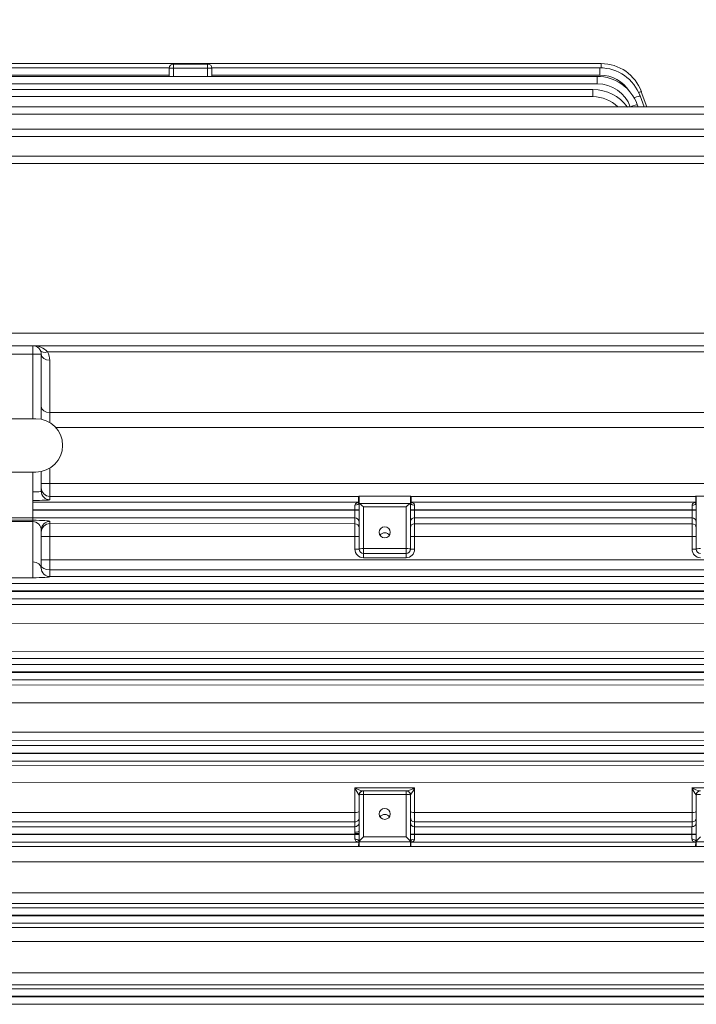
# Model space of a CAD drawing. Units: millimetres. Extents: x 0 to 2970, y 0 to 2100.
# Drawn here: x 624 to 783, y 1095 to 1325 of the extents above; entities that cross this region are included whole.
import ezdxf

# ---------------------------------------------------------------- set-up
doc = ezdxf.new("R2010")
doc.units = ezdxf.units.MM
doc.header["$LTSCALE"] = 100
doc.layers.get('0').update_dxf_attribs({"linetype": 'CONTINUOUS', "lineweight": 30})
doc.layers.get('DEFPOINTS').update_dxf_attribs({"linetype": 'CONTINUOUS'})
doc.layers.add('DIMENSION LINE', color=2, linetype='CONTINUOUS', lineweight=13)
doc.layers.add('OUTLINE', color=3, linetype='CONTINUOUS', lineweight=20)
doc.styles.get("Standard").update_dxf_attribs({"font": 'romans.shx', "width": 0.8, "bigfont": 'whgtxt.shx'})
doc.dimstyles.get("Standard").update_dxf_attribs({"dimscale": 9, "dimtxt": 3, "dimasz": 3, "dimexe": 1, "dimexo": 1, "dimgap": 1, "dimtad": 1, "dimdec": 1, "dimzin": 9, "dimdsep": 46, "dimtxsty": 'Standard', "dimblk": 'OPEN', "dimcen": 0, "dimclrd": 256, "dimclre": 256, "dimclrt": 7, "dimadec": 1, "dimazin": 2, "dimtfac": 1, "dimtdec": 1, "dimtmove": 0, "dimatfit": 3, "dimldrblk": 'OPEN', "dimfxl": 0, "dimtolj": 1, "dimtzin": 0, "dimlwd": 9, "dimlwe": 9, "dimarcsym": 0})

# ---------------------------------------------------------------- blocks, each defined once
blk = doc.blocks.new('_Open')
at = {"color": 0, "linetype": 'ByBlock', "lineweight": -2}
for p, q in [((-1, 0.1667), (0, 0)), ((-1, -0.1667), (0, 0)), ((0, 0), (-1, 0))]:
    blk.add_line(p, q, dxfattribs=at)
blk = doc.blocks.new('*D13')
at = {"layer": 'DEFPOINTS', "color": 0, "transparency": 16777216}
for p in [(358.26, 1704.54), (358.26, 1252.43), (1181.26, 1122.32)]:
    blk.add_point(p, dxfattribs=at)
at = {"layer": 'DIMENSION LINE', "lineweight": 9, "transparency": 16777216}
for p, q in [((358.26, 1261.43), (358.26, 1713.54)), ((1181.26, 1131.32), (1181.26, 1713.54)), ((1154.26, 1704.54), (385.26, 1704.54))]:
    blk.add_line(p, q, dxfattribs=at)
at = {"layer": 'DIMENSION LINE', "lineweight": 9, "transparency": 16777216, "xscale": 27, "yscale": 27, "zscale": 27, "rotation": 180}
blk.add_blockref('_Open', (358.26, 1704.54), dxfattribs=at)
at = {"layer": 'DIMENSION LINE', "lineweight": 9, "transparency": 16777216, "xscale": 27, "yscale": 27, "zscale": 27}
blk.add_blockref('_Open', (1181.26, 1704.54), dxfattribs=at)
at = {"layer": 'DIMENSION LINE', "color": 7, "transparency": 16777216, "insert": (769.76, 1734.11), "char_height": 27, "attachment_point": 5}
blk.add_mtext('\\A1;(825)', dxfattribs=at)
blk = doc.blocks.new('*D37')
at = {"layer": 'DEFPOINTS', "color": 0, "transparency": 16777216}
for p in [(1181.26, 1784.54), (305.8, 1275.53), (1181.26, 1122.32)]:
    blk.add_point(p, dxfattribs=at)
at = {"layer": 'DIMENSION LINE', "lineweight": 9, "transparency": 16777216}
for p, q in [((305.8, 1284.53), (305.8, 1793.54)), ((1181.26, 1131.32), (1181.26, 1793.54)), ((332.8, 1784.54), (1154.26, 1784.54))]:
    blk.add_line(p, q, dxfattribs=at)
at = {"layer": 'DIMENSION LINE', "lineweight": 9, "transparency": 16777216, "xscale": 27, "yscale": 27, "zscale": 27, "rotation": 180}
blk.add_blockref('_Open', (305.8, 1784.54), dxfattribs=at)
at = {"layer": 'DIMENSION LINE', "lineweight": 9, "transparency": 16777216, "xscale": 27, "yscale": 27, "zscale": 27}
blk.add_blockref('_Open', (1181.26, 1784.54), dxfattribs=at)
at = {"layer": 'DIMENSION LINE', "color": 7, "transparency": 16777216, "insert": (743.53, 1814.11), "char_height": 27, "attachment_point": 5}
blk.add_mtext('\\A1;(APPROX. 875)', dxfattribs=at)

msp = doc.modelspace()

# ---------------------------------------------------------------- linework, layer by layer
at = {"layer": 'OUTLINE'}
for p, q in [((569.66, 1315.19), (760.49, 1315.19)), ((660.26, 1315.09), (668.26, 1315.09)), ((660.26, 1315.09), (660.26, 1312.17)), ((668.26, 1312.17), (668.26, 1315.09)), ((760.49, 1315.19), (760.49, 1314.19)), ((603.25, 1314.19), (659.26, 1314.19)), ((659.26, 1312.17), (659.26, 1314.09)), ((669.26, 1314.09), (659.26, 1314.09)), ((669.25, 1314.19), (760.18, 1314.19)), ((669.26, 1314.09), (669.26, 1312.17)), ((760.18, 1314.19), (760.18, 1312.5)), ((570.54, 1312.17), (759.55, 1312.17)), ((759.55, 1310.48), (570.54, 1310.48)), ((659.26, 1312.5), (603.26, 1312.5)), ((760.18, 1312.5), (669.26, 1312.5)), ((759.55, 1312.17), (759.55, 1310.48)), ((571.46, 1309.12), (758.55, 1309.12)), ((758.55, 1309.12), (758.55, 1307.44)), ((769.88, 1308.61), (771.19, 1305.02)), ((758.55, 1307.44), (571.46, 1307.44)), ((769.58, 1307.61), (770.52, 1305.02)), ((572.77, 1305.02), (925.75, 1305.02)), ((767.31, 1305.02), (767.3, 1305.06)), ((768.94, 1305.59), (769.15, 1305.02)), ((925.75, 1303.33), (572.77, 1303.33)), ((574.56, 1299.82), (923.96, 1299.82)), ((923.96, 1298.13), (574.56, 1298.13)), ((576.97, 1293.47), (921.55, 1293.47)), ((921.55, 1291.78), (576.97, 1291.78)), ((556.71, 1251.99), (911.62, 1251.99)), ((548.26, 1249.09), (950.26, 1249.09)), ((627.26, 1231.99), (627.26, 1249.09)), ((579.26, 1247.09), (629.26, 1247.09)), ((629.26, 1247.09), (629.26, 1231.87)), ((895.27, 1247.62), (630.75, 1247.62)), ((631.26, 1245.67), (631.26, 1231.08)), ((580.51, 1231.99), (628.01, 1231.99)), ((631.26, 1233.44), (895.27, 1233.44)), ((910.33, 1229.9), (632.68, 1229.9)), ((631.26, 1220.41), (631.26, 1216.78)), ((580.51, 1219.49), (628.01, 1219.49)), ((627.26, 1208.19), (627.26, 1219.49)), ((629.26, 1219.62), (629.26, 1214.98)), ((631.26, 1216.78), (629.26, 1216.78)), ((631.26, 1216.78), (941.79, 1216.8)), ((631.26, 1216.78), (631.26, 1213.78)), ((627.26, 1212.84), (627.26, 1214.84)), ((627.26, 1212.84), (627.26, 1214.84)), ((703.59, 1213.79), (631.26, 1213.78)), ((631.26, 1213.78), (631.26, 1212.98)), ((703.76, 1213.81), (715.76, 1213.81)), ((703.76, 1201.4), (703.76, 1213.81)), ((715.76, 1213.81), (715.76, 1201.4)), ((782.62, 1213.79), (715.93, 1213.79)), ((794.76, 1213.81), (782.76, 1213.81)), ((782.76, 1201.4), (782.76, 1213.81)), ((627.26, 1212.84), (627.26, 1212.84)), ((627.26, 1212.84), (627.26, 1212.84)), ((627.26, 1212.4), (703.6, 1212.4)), ((703.78, 1212.13), (715.74, 1212.13)), ((714.76, 1211.3), (704.76, 1211.3)), ((704.76, 1199.4), (704.76, 1211.3)), ((714.76, 1199.4), (714.76, 1211.3)), ((715.91, 1212.4), (782.63, 1212.4)), ((703.76, 1210.65), (627.26, 1210.65)), ((627.26, 1210.53), (703.76, 1210.53)), ((702.76, 1210.53), (702.76, 1210.65)), ((782.76, 1210.65), (715.76, 1210.65)), ((782.76, 1210.53), (715.76, 1210.53)), ((716.76, 1210.65), (716.76, 1210.53)), ((781.76, 1210.53), (781.76, 1210.65)), ((702.76, 1208.78), (576.85, 1208.78)), ((581.26, 1208.19), (627.26, 1208.19)), ((627.26, 1207.87), (581.26, 1207.87)), ((627.26, 1208.19), (627.26, 1208.19)), ((627.26, 1198.41), (627.26, 1207.87)), ((631.26, 1207.92), (631.26, 1207.4)), ((631.26, 1207.4), (702.76, 1207.39)), ((631.26, 1207.4), (631.26, 1204.4)), ((702.76, 1207.39), (702.76, 1208.78)), ((702.76, 1204.39), (702.76, 1207.39)), ((716.76, 1208.78), (716.76, 1207.39)), ((781.76, 1208.78), (716.76, 1208.78)), ((716.76, 1207.39), (781.76, 1207.39)), ((716.76, 1207.39), (716.76, 1204.39)), ((781.76, 1207.39), (781.76, 1208.78)), ((781.76, 1204.39), (781.76, 1207.39)), ((629.26, 1205.92), (629.26, 1196.98)), ((629.26, 1204.4), (631.26, 1204.4)), ((702.76, 1204.39), (631.26, 1204.4)), ((631.26, 1204.4), (631.26, 1196.59)), ((702.76, 1201.4), (702.76, 1204.39)), ((702.76, 1204.39), (703.76, 1204.39)), ((716.76, 1204.39), (715.76, 1204.39)), ((716.76, 1204.39), (716.76, 1201.4)), ((781.76, 1204.39), (716.76, 1204.39)), ((781.76, 1201.4), (781.76, 1204.39)), ((782.76, 1204.39), (781.76, 1204.39)), ((702.76, 1201.4), (703.76, 1201.4)), ((704.76, 1201.57), (714.76, 1201.57)), ((714.76, 1200.4), (704.76, 1200.4)), ((716.76, 1201.4), (715.76, 1201.4)), ((782.76, 1201.4), (781.76, 1201.4)), ((911.32, 1198.95), (629.26, 1198.95)), ((714.76, 1199.4), (704.76, 1199.4)), ((631.26, 1196.59), (911.32, 1196.56)), ((631.26, 1196.59), (631.26, 1195.01)), ((911.32, 1194.99), (631.26, 1195.01)), ((631.26, 1195.01), (631.26, 1194.98)), ((574.66, 1193.4), (923.94, 1193.4)), ((627.26, 1194.73), (581.26, 1194.74)), ((923.94, 1191.65), (574.67, 1191.65)), ((574.67, 1191.53), (923.94, 1191.53)), ((923.94, 1189.78), (574.66, 1189.78)), ((587.2, 1188.44), (911.32, 1188.46)), ((911.32, 1183.97), (587.2, 1183.96)), ((587.2, 1177.41), (911.32, 1177.39)), ((572.87, 1174.4), (925.74, 1174.4)), ((911.32, 1175.78), (587.2, 1175.79)), ((925.74, 1172.65), (572.87, 1172.65)), ((572.87, 1172.53), (925.74, 1172.53)), ((925.74, 1170.78), (572.87, 1170.78)), ((587.2, 1169.59), (911.32, 1169.6)), ((911.32, 1165.41), (587.2, 1165.39)), ((587.2, 1158.54), (911.32, 1158.52)), ((911.32, 1156.62), (587.2, 1156.63)), ((571.56, 1155.4), (927.06, 1155.4)), ((927.06, 1153.65), (571.56, 1153.65)), ((571.56, 1153.53), (927.06, 1153.53)), ((927.06, 1151.78), (571.56, 1151.78)), ((587.2, 1150.69), (911.32, 1150.71)), ((911.32, 1146.8), (587.2, 1146.78)), ((702.76, 1145.48), (716.76, 1145.48)), ((702.76, 1139.7), (702.76, 1145.48)), ((704.76, 1144.78), (704.76, 1134.05)), ((704.76, 1144.78), (714.76, 1144.78)), ((714.76, 1134.05), (714.76, 1144.78)), ((716.76, 1145.48), (716.76, 1139.7)), ((781.76, 1145.48), (795.76, 1145.48)), ((781.76, 1139.7), (781.76, 1145.48)), ((703.76, 1143.78), (703.76, 1131.75)), ((714.76, 1143.95), (704.76, 1143.95)), ((715.76, 1143.78), (715.76, 1131.75)), ((782.76, 1143.78), (782.76, 1131.75)), ((587.2, 1139.71), (702.76, 1139.7)), ((702.76, 1137.51), (702.76, 1139.7)), ((716.76, 1139.7), (781.76, 1139.7)), ((716.76, 1139.7), (716.76, 1137.51)), ((781.76, 1137.51), (781.76, 1139.7)), ((702.76, 1137.51), (587.2, 1137.52)), ((702.76, 1136.4), (702.76, 1137.51)), ((716.76, 1137.51), (716.76, 1136.4)), ((781.76, 1137.51), (716.76, 1137.51)), ((781.76, 1136.4), (781.76, 1137.51)), ((570.63, 1136.4), (702.76, 1136.4)), ((702.76, 1134.82), (702.76, 1135.08)), ((716.76, 1136.4), (781.76, 1136.4)), ((703.76, 1134.65), (570.63, 1134.65)), ((570.63, 1134.53), (703.76, 1134.53)), ((703.65, 1132.78), (570.63, 1132.78)), ((702.76, 1134.65), (702.76, 1134.82)), ((702.76, 1134.53), (702.76, 1134.65)), ((715.76, 1132.88), (703.76, 1132.88)), ((704.76, 1134.05), (714.76, 1134.05)), ((782.76, 1134.65), (715.76, 1134.65)), ((782.76, 1134.53), (715.76, 1134.53)), ((782.62, 1132.78), (715.87, 1132.78)), ((716.76, 1134.65), (716.76, 1134.53)), ((781.76, 1134.53), (781.76, 1134.65)), ((782.61, 1131.77), (782.62, 1132.78)), ((794.76, 1132.88), (782.76, 1132.88)), ((587.2, 1131.76), (703.64, 1131.77)), ((703.76, 1131.75), (715.76, 1131.75)), ((715.88, 1131.77), (782.61, 1131.77)), ((794.76, 1131.75), (782.76, 1131.75)), ((911.32, 1128.15), (587.2, 1128.14)), ((587.2, 1120.92), (911.32, 1120.9)), ((570.04, 1117.4), (928.58, 1117.4)), ((911.32, 1118.42), (587.2, 1118.44)), ((928.59, 1115.65), (570.04, 1115.65)), ((570.04, 1115.53), (928.59, 1115.53)), ((928.58, 1113.78), (570.04, 1113.78)), ((587.2, 1112.8), (911.32, 1112.82)), ((911.32, 1109.48), (587.2, 1109.46)), ((587.2, 1102.15), (911.32, 1102.15)), ((569.66, 1098.4), (928.78, 1098.4)), ((911.32, 1099.38), (587.2, 1099.38)), ((928.78, 1096.65), (569.66, 1096.65)), ((569.66, 1096.53), (928.78, 1096.53)), ((928.78, 1094.78), (569.66, 1094.78))]:
    msp.add_line(p, q, dxfattribs=at)
for centre, radius, start, end in [((660.26, 1314.09), 1, 90, 180), ((668.26, 1314.09), 1, 0, 90), ((760.49, 1305.19), 10, 20, 90), ((760.18, 1304.19), 10, 20, 90), ((759.55, 1302.17), 10, 20, 90), ((759.55, 1302.23), 8.25, 20, 90), ((760.18, 1304.25), 8.25, 32.409, 90), ((758.55, 1299.12), 10, 36.1204, 90), ((758.55, 1299.19), 8.25, 45.0013, 90), ((627.26, 1247.09), 2, 0, 90), ((627.46, 1244.68), 4.42, 41.8696, 92.6336), ((627.26, 1245.67), 4, 0, 29.1723), ((628.01, 1225.74), 6.25, 270, 90), ((703.53, 1214.8), 1.02, 273.4833, 283.2928), ((715.99, 1214.8), 1.02, 256.9482, 266.5242), ((782.55, 1214.8), 1.01, 273.4659, 281.6386), ((1823.14, 1224.69), 1040.58, 180.60003, 180.67667), ((703.6, 1213.4), 1, 270.004, 279.1827), ((715.91, 1213.4), 1, 261.0813, 270.0027), ((782.63, 1213.4), 1, 270.0042, 277.3259), ((704.76, 1201.4), 2, 180, 270), ((704.76, 1201.4), 1, 180, 270), ((714.76, 1201.4), 2, 270, 0), ((714.76, 1201.4), 1, 270, 0), ((783.76, 1201.4), 2, 180, 270), ((783.76, 1201.4), 1, 180, 270), ((706.06, 1151.51), 6.87, 241.3105, 258.3645), ((711.98, 1149.84), 10.2, 205.3041, 215.8688), ((704.76, 1143.78), 1, 90, 180), ((714.76, 1143.78), 1, 0, 90), ((713.46, 1151.51), 6.87, 281.6355, 298.6895), ((707.53, 1149.84), 10.2, 324.1312, 334.6959), ((790.98, 1149.84), 10.2, 205.3041, 215.8688), ((785.06, 1151.51), 6.87, 241.3105, 258.3645), ((783.76, 1143.78), 1, 90, 180), ((703.65, 1131.78), 1, 83.7345, 90.0018), ((715.87, 1131.78), 1, 90.0033, 96.5472), ((782.62, 1131.78), 1, 82.0884, 90.002), ((703.58, 1130.76), 1.01, 79.7233, 86.5404), ((715.94, 1130.76), 1.01, 93.4646, 100.5333), ((782.55, 1130.76), 1.01, 78.2063, 86.5406)]:
    msp.add_arc(centre, radius, start, end, dxfattribs=at)
for centre, major_axis, ratio, start_param, end_param in [((768.24, 1308.02), (1.64, 0.6), 0.032797, 0, 0.90772), ((767.93, 1307.01), (1.64, 0.6), 0.032797, 0, 1.39134), ((767.3, 1304.99), (1.64, 0.6), 0.032797, 0, 1.55886), ((630.75, 1249.04), (1.75, 0.97), 0.657719, 3.141593, 4.360502), ((631.26, 1247.09), (2, 0), 0.707107, 3.141593, 4.712389), ((631.26, 1234.85), (2, 0), 0.707107, 3.141593, 4.712389), ((631.26, 1215.78), (2, 0), 0.999391, 3.141593, 4.712448), ((627.26, 1214.98), (-2, 0), 0.069841, 1.570788, 3.141584), ((631.26, 1214.98), (2, 0), 0.999391, 3.141593, 4.712448), ((627.26, 1212.98), (4, 0), 0.034921, 4.712387, 6.283183), ((702.76, 1212.34), (-1, 0), 0.613829, 1.572127, 3.141593), ((702.76, 1210.65), (0, 1.75), 0.000964, 4.712389, 5.373291), ((704.76, 1212.13), (-1, 0), 0.035734, 0, 0.209493), ((704.76, 1211.13), (-0.996, 0.996), 0.087489, 4.799655, 6.160959), ((714.76, 1211.13), (0.996, 0.996), 0.087489, 0.122226, 1.48353), ((714.76, 1212.13), (-1, 0), 0.035734, 2.9321, 3.141593), ((716.76, 1212.34), (1, 0), 0.613521, 3.141593, 4.713721), ((716.76, 1210.65), (0, 1.75), 0.000964, 4.712389, 5.3729), ((781.76, 1212.33), (1, 0), 0.612088, 4.713722, 6.283185), ((781.76, 1210.65), (0, 1.75), 0.000964, 4.712389, 5.371087), ((783.76, 1212.13), (-1, 0), 0.035734, 0, 0.209493), ((702.76, 1210.53), (0, -1.75), 0.000964, 0.034907, 1.570796), ((716.76, 1210.53), (0, -1.75), 0.000964, 0.034907, 1.570796), ((781.76, 1210.53), (0, -1.75), 0.000964, 0.034907, 1.570796), ((627.26, 1206.19), (0, 2), 0.000096, 0.034907, 0.574523), ((627.26, 1207.92), (-4, 0), 0.067923, 3.141597, 4.712393), ((627.26, 1205.92), (2, -0.01), 0.975298, 0.002488, 1.573285), ((631.26, 1205.92), (-2, 0), 0.999391, 4.71233, 6.283185), ((631.26, 1205.4), (-2, 0), 0.999391, 4.71233, 6.283185), ((702.76, 1207.78), (-1, 0), 0.999391, 3.141593, 4.71233), ((702.76, 1206.39), (-1, 0), 0.999391, 3.141593, 4.71233), ((716.76, 1207.78), (1, 0), 0.999391, 1.570737, 3.141593), ((716.76, 1206.39), (1, 0), 0.999391, 1.570737, 3.141593), ((781.76, 1207.78), (1, 0), 0.999391, 0, 1.570737), ((781.76, 1206.39), (1, 0), 0.999391, 0, 1.570737), ((709.76, 1203.98), (-1.3, 0), 0.984808, 3.715056, 5.709722), ((704.76, 1201.4), (1, 0), 0.173648, 1.570796, 3.141593), ((714.76, 1201.4), (1, 0), 0.173648, 0, 1.570796), ((783.76, 1201.4), (1, 0), 0.173648, 1.570796, 3.141593), ((627.26, 1196.98), (-2, 0), 0.717511, 3.141739, 4.712535), ((627.26, 1196.73), (0, -2), 0.000076, 3.716116, 6.248279), ((631.26, 1197.54), (2, 0), 0.470249, 3.141593, 4.712389), ((631.26, 1197.01), (2, 0), 0.999391, 3.141593, 4.712337), ((631.26, 1196.98), (2, 0), 0.999391, 3.141593, 4.712337), ((627.26, 1194.98), (-4, 0), 0.06097, 1.570799, 3.141596), ((704.67, 1143.78), (0, -1), 0.959469, 3.141593, 4.627637), ((714.85, 1143.78), (0, 1), 0.959469, 4.797141, 6.283185), ((783.67, 1143.78), (0, -1), 0.959469, 3.141593, 4.627637), ((704.76, 1143.78), (1, 0), 0.173648, 1.570796, 3.141593), ((714.76, 1143.78), (1, 0), 0.173648, 0, 1.570796), ((783.76, 1143.78), (1, 0), 0.173648, 1.570796, 3.141593), ((702.76, 1139.97), (-1, 0), 0.268441, 1.570796, 3.141593), ((716.76, 1139.97), (1, 0), 0.268438, 3.141593, 4.712389), ((781.76, 1139.97), (1, 0), 0.268423, 4.712389, 6.283185), ((702.76, 1138.51), (-1, 0), 0.999391, 1.570751, 3.141593), ((702.76, 1137.4), (-1, 0), 0.999391, 1.570751, 3.141593), ((709.76, 1138), (1.3, 0), 0.984808, 0.573463, 2.568129), ((716.76, 1138.51), (1, 0), 0.999391, 3.141593, 4.712344), ((716.76, 1137.4), (1, 0), 0.999391, 3.141593, 4.712344), ((781.76, 1138.51), (1, 0), 0.999391, 4.712344, 6.283185), ((781.76, 1137.4), (1, 0), 0.999391, 4.712344, 6.283185), ((702.76, 1134.65), (0, 1.75), 0.000735, 0.034907, 1.319466), ((702.76, 1135.33), (-1, 0), 0.248693, 1.56955, 3.141593), ((716.76, 1134.65), (0, 1.75), 0.000735, 0.034907, 1.570796), ((781.76, 1134.65), (0, 1.75), 0.000735, 0.034907, 1.570796), ((702.76, 1134.92), (-1, 0), 0.09758, 1.569516, 3.141593), ((702.76, 1134.53), (0, -1.75), 0.000735, 4.712389, 5.37002), ((702.76, 1132.85), (-1, 0), 0.611244, 3.141593, 4.713407), ((704.76, 1133.87), (0.996, 0.996), 0.087489, 1.48353, 3.054326), ((714.76, 1133.87), (0.996, -0.996), 0.087489, 0.087266, 1.658063), ((716.76, 1132.85), (1, 0), 0.611479, 1.571814, 3.141593), ((716.76, 1134.53), (0, 1.75), 0.000735, 1.570796, 2.228725), ((781.76, 1134.53), (0, -1.75), 0.000735, 4.712389, 5.371699), ((781.76, 1132.84), (1, 0), 0.612572, 0, 1.571813), ((783.76, 1133.87), (0.996, 0.996), 0.087489, 1.48353, 3.054326)]:
    msp.add_ellipse(centre, major_axis=major_axis, ratio=ratio, start_param=start_param, end_param=end_param, dxfattribs=at)
for centre, major_axis in [((709.76, 1205.37), (-1.3, 0)), ((709.76, 1139.39), (1.3, 0))]:
    msp.add_ellipse(centre, major_axis=major_axis, ratio=0.984808, dxfattribs=at)
for points, knots in [([(703.6, 1212.4), (703.6, 1212.42), (703.6, 1212.44), (703.6, 1212.47), (703.6, 1212.56), (703.6, 1212.65), (703.6, 1212.75), (703.59, 1213.09), (703.59, 1213.44), (703.59, 1213.79)], [0, 0, 0, 0, 0.050318, 0.050318, 0.050318, 0.251589, 0.251589, 0.251589, 1, 1, 1, 1]), ([(715.93, 1213.79), (715.93, 1213.76), (715.93, 1213.74), (715.93, 1213.72), (715.93, 1213.62), (715.92, 1213.53), (715.92, 1213.44), (715.92, 1213.09), (715.92, 1212.74), (715.91, 1212.4)], [0, 0, 0, 0, 0.050292, 0.050292, 0.050292, 0.251458, 0.251458, 0.251458, 1, 1, 1, 1]), ([(702.76, 1211.72), (702.76, 1211.84), (702.81, 1211.94), (702.94, 1212.11), (703.02, 1212.17), (703.19, 1212.28), (703.28, 1212.32), (703.42, 1212.36), (703.47, 1212.37), (703.53, 1212.38), (703.55, 1212.39), (703.59, 1212.39), (703.6, 1212.4), (703.6, 1212.4)], [0, 0, 0, 0, 0.25, 0.25, 0.5, 0.5, 0.75, 0.75, 0.875, 0.875, 0.9375, 0.9375, 1, 1, 1, 1]), ([(715.91, 1212.4), (715.91, 1212.4), (715.93, 1212.39), (715.96, 1212.39), (715.98, 1212.38), (716.05, 1212.37), (716.09, 1212.36), (716.23, 1212.32), (716.33, 1212.28), (716.5, 1212.17), (716.58, 1212.11), (716.71, 1211.94), (716.76, 1211.84), (716.76, 1211.72)], [0, 0, 0, 0, 0.0625, 0.0625, 0.125, 0.125, 0.25, 0.25, 0.5, 0.5, 0.75, 0.75, 1, 1, 1, 1]), ([(781.76, 1211.72), (781.76, 1211.84), (781.81, 1211.94), (781.94, 1212.11), (782.02, 1212.18), (782.2, 1212.28), (782.29, 1212.32), (782.44, 1212.36), (782.49, 1212.37), (782.56, 1212.38), (782.58, 1212.39), (782.62, 1212.39), (782.63, 1212.4), (782.63, 1212.4)], [0, 0, 0, 0, 0.25, 0.25, 0.5, 0.5, 0.75, 0.75, 0.875, 0.875, 0.9375, 0.9375, 1, 1, 1, 1]), ([(703.65, 1132.78), (703.65, 1132.78), (703.63, 1132.78), (703.59, 1132.79), (703.57, 1132.79), (703.5, 1132.81), (703.45, 1132.82), (703.3, 1132.86), (703.2, 1132.9), (703.02, 1133), (702.94, 1133.07), (702.81, 1133.23), (702.76, 1133.34), (702.76, 1133.46)], [0, 0, 0, 0, 0.0625, 0.0625, 0.125, 0.125, 0.25, 0.25, 0.5, 0.5, 0.75, 0.75, 1, 1, 1, 1]), ([(703.64, 1131.77), (703.64, 1131.79), (703.64, 1131.81), (703.64, 1131.84), (703.64, 1131.93), (703.64, 1132.02), (703.64, 1132.12), (703.65, 1132.34), (703.65, 1132.56), (703.65, 1132.78)], [0, 0, 0, 0, 0.06899, 0.06899, 0.06899, 0.344951, 0.344951, 0.344951, 1, 1, 1, 1]), ([(716.76, 1133.46), (716.76, 1133.34), (716.71, 1133.24), (716.58, 1133.07), (716.49, 1133), (716.31, 1132.9), (716.22, 1132.86), (716.07, 1132.82), (716.02, 1132.81), (715.95, 1132.79), (715.93, 1132.79), (715.89, 1132.78), (715.87, 1132.78), (715.87, 1132.78)], [0, 0, 0, 0, 0.25, 0.25, 0.5, 0.5, 0.75, 0.75, 0.875, 0.875, 0.9375, 0.9375, 1, 1, 1, 1]), ([(715.87, 1132.78), (715.87, 1132.76), (715.87, 1132.73), (715.87, 1132.71), (715.87, 1132.62), (715.88, 1132.52), (715.88, 1132.43), (715.88, 1132.21), (715.88, 1131.99), (715.88, 1131.77)], [0, 0, 0, 0, 0.069027, 0.069027, 0.069027, 0.345137, 0.345137, 0.345137, 1, 1, 1, 1]), ([(782.62, 1132.78), (782.62, 1132.78), (782.61, 1132.78), (782.57, 1132.79), (782.55, 1132.79), (782.48, 1132.81), (782.43, 1132.82), (782.29, 1132.86), (782.2, 1132.9), (782.02, 1133), (781.94, 1133.07), (781.84, 1133.19), (781.81, 1133.24), (781.77, 1133.34), (781.76, 1133.4), (781.76, 1133.46)], [0, 0, 0, 0, 0.0625, 0.0625, 0.125, 0.125, 0.25, 0.25, 0.5, 0.5, 0.75, 0.75, 0.875, 0.875, 1, 1, 1, 1])]:
    msp.add_open_spline(points, degree=3, knots=knots, dxfattribs=at)

# ---------------------------------------------------------------- dimensions: what is measured, and where the dimension line sits
at = {"layer": 'DIMENSION LINE'}
for base, p1, p2, text, override, picture, middle in [((1181.26, 1784.54), (305.8, 1275.53), (1181.26, 1122.32), '(APPROX. 875)', {"dimtmove": 0}, '*D37', (743.53, 1784.54)), ((358.26, 1704.54), (1181.26, 1122.32), (358.26, 1252.43), '(825)', {"dimtol": 0, "dimlim": 0, "dimtp": 0, "dimtm": 0, "dimtfac": 1, "dimtdec": 1, "dimtmove": 0, "dimtolj": 1, "dimtzin": 8}, '*D13', (769.76, 1704.54))]:
    dim = msp.add_linear_dim(base=base, p1=p1, p2=p2, text=text, dimstyle='Standard', override=override, dxfattribs=at)
    dim.commit()
    dim.dimension.update_dxf_attribs({"geometry": picture, "text_midpoint": middle, "dimtype": 160})

doc.saveas('drawing.dxf')
